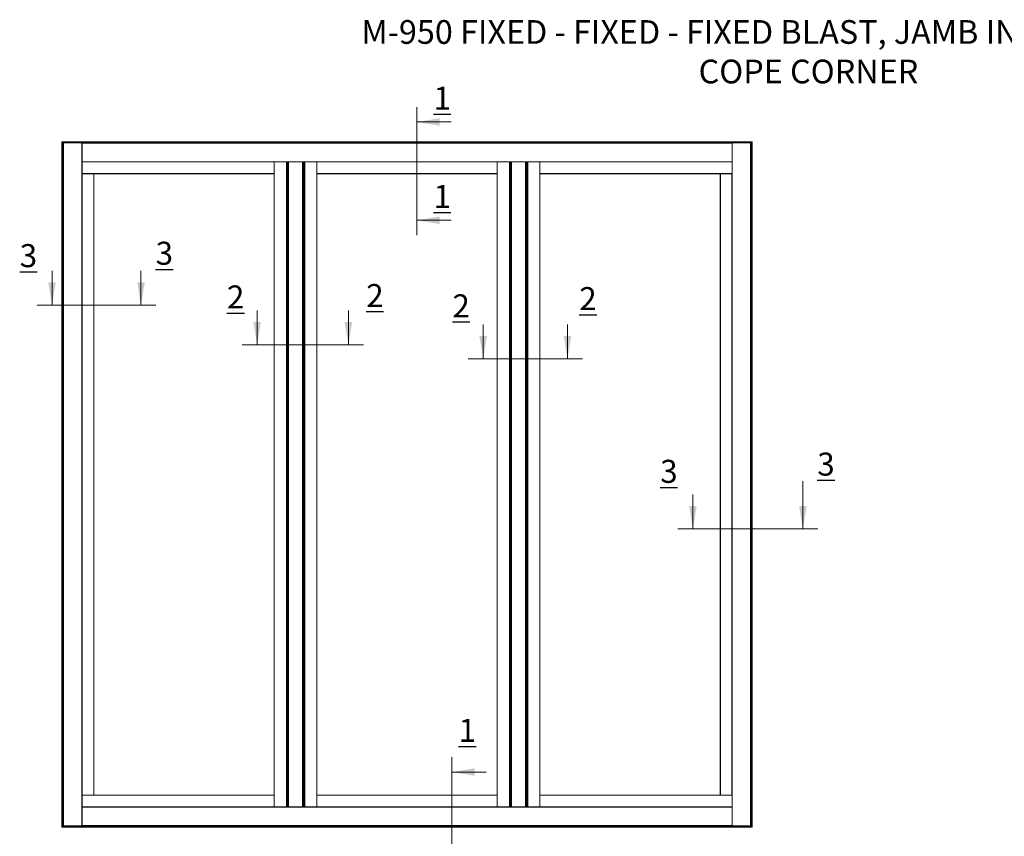
# Model space of a CAD drawing. Units: inches. Extents: x 8.9 to 102.4, y 14.2 to 84.1.
# Drawn here: x 18.6 to 70.5, y 41 to 84.1 of the extents above; entities that cross this region are included whole.
import ezdxf

# ---------------------------------------------------------------- set-up
doc = ezdxf.new("R2010")
doc.units = ezdxf.units.IN
doc.header["$LTSCALE"] = 10
doc.header["$MEASUREMENT"] = 0
doc.styles.add('SLDTEXTSTYLE0', font='TXT', dxfattribs={"width": 0.605})

msp = doc.modelspace()

# ---------------------------------------------------------------- linework, layer by layer
at = {"color": 7, "linetype": 'Continuous', "lineweight": 0}
for p, q in [((39.5266, 79.4642), (39.5266, 72.7099)), ((41.3266, 78.6768), (39.5266, 78.6768)), ((41.3266, 73.4973), (39.5266, 73.4973)), ((20.2969, 70.8258), (20.2969, 69.0258)), ((24.9851, 70.8258), (24.9851, 69.0258)), ((19.5095, 69.0258), (25.7725, 69.0258)), ((31.1037, 68.7381), (31.1037, 66.9381)), ((35.9147, 68.7381), (35.9147, 66.9381)), ((43.0157, 68.0013), (43.0157, 66.2013)), ((47.4583, 68.0013), (47.4583, 66.2013)), ((30.3163, 66.9381), (36.7021, 66.9381)), ((48.2458, 66.2013), (42.2283, 66.2013)), ((59.8616, 59.7398), (59.8616, 57.2365)), ((54.0681, 59.0365), (54.0681, 57.2365)), ((60.649, 57.2365), (53.2807, 57.2365)), ((41.3687, 45.2017), (41.3687, 39.5527)), ((43.1687, 44.4143), (41.3687, 44.4143))]:
    msp.add_line(p, q, dxfattribs=at)
at = {"color": 7, "linetype": 'Continuous', "lineweight": 15}
for p, q in [((20.8201, 77.6245), (20.8201, 77.6395)), ((20.8201, 77.6395), (57.1951, 77.6395)), ((57.1951, 77.6245), (20.8201, 77.6245)), ((20.8201, 77.6245), (20.8201, 77.5925)), ((20.8201, 77.5925), (57.1951, 77.5925)), ((20.8201, 77.5775), (20.8201, 77.5925)), ((20.8201, 41.5775), (20.8201, 77.5775)), ((20.8201, 77.5775), (20.8351, 77.5775)), ((20.8351, 77.5775), (20.8351, 41.5775)), ((20.8351, 77.5775), (20.8671, 77.5775)), ((20.8671, 41.5775), (20.8671, 77.5775)), ((20.8671, 77.5775), (20.8821, 77.5775)), ((20.8821, 77.5775), (20.8821, 41.5775)), ((20.8842, 77.5775), (20.8821, 77.5775)), ((20.8842, 77.5775), (20.9071, 77.5775)), ((20.9071, 77.5775), (20.9071, 41.5775)), ((21.8741, 77.5775), (20.9071, 77.5775)), ((21.8741, 41.5775), (21.8741, 77.5775)), ((21.8741, 77.5775), (21.8821, 77.5775)), ((56.1321, 77.5775), (21.8821, 77.5775)), ((21.8821, 77.5775), (21.8821, 77.5708)), ((21.8821, 77.5525), (21.8821, 77.5708)), ((56.1321, 77.5525), (21.8821, 77.5525)), ((21.8821, 76.5855), (21.8821, 77.5525)), ((56.1321, 77.5708), (56.1321, 77.5775)), ((56.1321, 77.5775), (56.1401, 77.5775)), ((56.1321, 77.5708), (56.1321, 77.5525)), ((56.1321, 76.5855), (56.1321, 77.5525)), ((56.1401, 77.5775), (56.1401, 41.5775)), ((56.1401, 77.5775), (57.1071, 77.5775)), ((57.1071, 41.5775), (57.1071, 77.5775)), ((57.1071, 77.5775), (57.13, 77.5775)), ((57.1321, 77.5775), (57.13, 77.5775)), ((57.1321, 41.5775), (57.1321, 77.5775)), ((57.1321, 77.5775), (57.1471, 77.5775)), ((57.1471, 77.5775), (57.1471, 41.5775)), ((57.1791, 77.5775), (57.1471, 77.5775)), ((57.1791, 41.5775), (57.1791, 77.5775)), ((57.1791, 77.5775), (57.1941, 77.5775)), ((57.1941, 77.5775), (57.1941, 41.5775)), ((57.1951, 77.5775), (57.1941, 77.5775)), ((57.1951, 77.6395), (57.1951, 77.6245)), ((57.1951, 77.6245), (57.1951, 77.5925)), ((57.1951, 77.5925), (57.1951, 77.5775)), ((21.8821, 76.5855), (56.1321, 76.5855)), ((21.8821, 76.5775), (21.8821, 76.5855)), ((56.1321, 76.5775), (21.8821, 76.5775)), ((21.8821, 76.5775), (21.8821, 42.5775)), ((32.0071, 76.5695), (21.8821, 76.5695)), ((32.0071, 76.5695), (32.0071, 76.5775)), ((32.0071, 75.9605), (32.0071, 76.5695)), ((32.0071, 76.5695), (32.0071, 42.5855)), ((32.6458, 42.5775), (32.6458, 76.5775)), ((32.6545, 76.5775), (32.6545, 42.5775)), ((32.6718, 42.5775), (32.6718, 76.5775)), ((32.6804, 76.5775), (32.6804, 42.5775)), ((32.7278, 42.5775), (32.7278, 76.5775)), ((32.7365, 76.5775), (32.7365, 42.5775)), ((32.7538, 42.5775), (32.7538, 76.5775)), ((32.7624, 76.5775), (32.7624, 42.5775)), ((33.5018, 42.5775), (33.5018, 76.5775)), ((33.5105, 76.5775), (33.5105, 42.5775)), ((33.5278, 42.5775), (33.5278, 76.5775)), ((33.5364, 76.5775), (33.5364, 42.5775)), ((33.5838, 42.5775), (33.5838, 76.5775)), ((33.5925, 76.5775), (33.5925, 42.5775)), ((33.6098, 42.5775), (33.6098, 76.5775)), ((33.6184, 76.5775), (33.6184, 42.5775)), ((34.2571, 76.5775), (34.2571, 76.5695)), ((43.7571, 76.5695), (34.2571, 76.5695)), ((34.2571, 76.5695), (34.2571, 75.9605)), ((34.2571, 76.5695), (34.2571, 42.5855)), ((43.7571, 76.5695), (43.7571, 76.5775)), ((43.7571, 75.9605), (43.7571, 76.5695)), ((43.7571, 42.5855), (43.7571, 76.5695)), ((44.3958, 42.5775), (44.3958, 76.5775)), ((44.4045, 76.5775), (44.4045, 42.5775)), ((44.4218, 42.5775), (44.4218, 76.5775)), ((44.4304, 76.5775), (44.4304, 42.5775)), ((44.4778, 42.5775), (44.4778, 76.5775)), ((44.4865, 76.5775), (44.4865, 42.5775)), ((44.5038, 42.5775), (44.5038, 76.5775)), ((44.5124, 76.5775), (44.5124, 42.5775)), ((45.2518, 42.5775), (45.2518, 76.5775)), ((45.2605, 76.5775), (45.2605, 42.5775)), ((45.2778, 42.5775), (45.2778, 76.5775)), ((45.2864, 76.5775), (45.2864, 42.5775)), ((45.3338, 42.5775), (45.3338, 76.5775)), ((45.3425, 76.5775), (45.3425, 42.5775)), ((45.3598, 42.5775), (45.3598, 76.5775)), ((45.3684, 76.5775), (45.3684, 42.5775)), ((46.0071, 76.5775), (46.0071, 76.5695)), ((56.1321, 76.5695), (46.0071, 76.5695)), ((46.0071, 76.5695), (46.0071, 75.9605)), ((46.0071, 42.5855), (46.0071, 76.5695)), ((56.1321, 76.5855), (56.1321, 76.5775)), ((56.1321, 42.5775), (56.1321, 76.5775)), ((21.8821, 75.9605), (32.0071, 75.9605)), ((21.8901, 75.9525), (21.8821, 75.9525)), ((21.8901, 75.9525), (21.8901, 43.2025)), ((22.4991, 75.9525), (21.8901, 75.9525)), ((22.4991, 43.2025), (22.4991, 75.9525)), ((22.4991, 75.9525), (22.5071, 75.9525)), ((32.0071, 75.9525), (22.5071, 75.9525)), ((22.5071, 75.9525), (22.5071, 43.2025)), ((34.2571, 75.9605), (43.7571, 75.9605)), ((43.7571, 75.9525), (34.2571, 75.9525)), ((46.0071, 75.9605), (56.1321, 75.9605)), ((55.5071, 75.9525), (46.0071, 75.9525)), ((55.5071, 43.2025), (55.5071, 75.9525)), ((55.5071, 75.9525), (55.5151, 75.9525)), ((55.5151, 75.9525), (55.5151, 43.2025)), ((56.1241, 75.9525), (55.5151, 75.9525)), ((56.1321, 75.9525), (56.1241, 75.9525)), ((56.1241, 43.2025), (56.1241, 75.9525)), ((21.8821, 43.2025), (21.8901, 43.2025)), ((32.0071, 43.1945), (21.8821, 43.1945)), ((21.8901, 43.2025), (22.4991, 43.2025)), ((22.5071, 43.2025), (22.4991, 43.2025)), ((22.5071, 43.2025), (32.0071, 43.2025)), ((32.0071, 42.5855), (32.0071, 43.1945)), ((34.2571, 43.2025), (43.7571, 43.2025)), ((43.7571, 43.1945), (34.2571, 43.1945)), ((34.2571, 43.1945), (34.2571, 42.5855)), ((43.7571, 42.5855), (43.7571, 43.1945)), ((46.0071, 43.2025), (55.5071, 43.2025)), ((56.1321, 43.1945), (46.0071, 43.1945)), ((46.0071, 43.1945), (46.0071, 42.5855)), ((55.5151, 43.2025), (55.5071, 43.2025)), ((55.5151, 43.2025), (56.1241, 43.2025)), ((56.1241, 43.2025), (56.1321, 43.2025)), ((21.8821, 42.5855), (32.0071, 42.5855)), ((21.8821, 42.5695), (21.8821, 42.5775)), ((21.8821, 42.5775), (56.1321, 42.5775)), ((21.8821, 42.5695), (21.8821, 41.6025)), ((56.1321, 42.5695), (21.8821, 42.5695)), ((32.0071, 42.5775), (32.0071, 42.5855)), ((34.2571, 42.5855), (34.2571, 42.5775)), ((34.2571, 42.5855), (43.7571, 42.5855)), ((43.7571, 42.5775), (43.7571, 42.5855)), ((46.0071, 42.5855), (46.0071, 42.5775)), ((46.0071, 42.5855), (56.1321, 42.5855)), ((56.1321, 42.5775), (56.1321, 42.5695)), ((56.1321, 42.5695), (56.1321, 41.6025)), ((20.8191, 41.5775), (20.8201, 41.5775)), ((20.8191, 41.5625), (20.8191, 41.5775)), ((57.1941, 41.5625), (20.8191, 41.5625)), ((20.8191, 41.5305), (20.8191, 41.5625)), ((20.8191, 41.5305), (57.1941, 41.5305)), ((20.8191, 41.5155), (20.8191, 41.5305)), ((57.1941, 41.5155), (20.8191, 41.5155)), ((20.8351, 41.5775), (20.8201, 41.5775)), ((20.8351, 41.5775), (20.8671, 41.5775)), ((20.8821, 41.5775), (20.8671, 41.5775)), ((20.8821, 41.5775), (20.8842, 41.5775)), ((20.9071, 41.5775), (20.8842, 41.5775)), ((21.8741, 41.5775), (20.9071, 41.5775)), ((21.8821, 41.5775), (21.8741, 41.5775)), ((21.8821, 41.5841), (21.8821, 41.6025)), ((21.8821, 41.6025), (56.1321, 41.6025)), ((21.8821, 41.5841), (21.8821, 41.5775)), ((21.8821, 41.5775), (56.1321, 41.5775)), ((56.1321, 41.6025), (56.1321, 41.5841)), ((56.1321, 41.5775), (56.1321, 41.5841)), ((56.1401, 41.5775), (56.1321, 41.5775)), ((56.1401, 41.5775), (57.1071, 41.5775)), ((57.13, 41.5775), (57.1071, 41.5775)), ((57.13, 41.5775), (57.1321, 41.5775)), ((57.1471, 41.5775), (57.1321, 41.5775)), ((57.1791, 41.5775), (57.1471, 41.5775)), ((57.1941, 41.5775), (57.1791, 41.5775)), ((57.1941, 41.5775), (57.1941, 41.5625)), ((57.1941, 41.5305), (57.1941, 41.5625)), ((57.1941, 41.5305), (57.1941, 41.5155))]:
    msp.add_line(p, q, dxfattribs=at)
at = {"color": 7, "linetype": 'Continuous', "lineweight": 0}
for points in [[(39.5266, 78.6768), (40.7266, 78.4768), (40.7266, 78.8768)], [(39.5266, 73.4973), (40.7266, 73.2973), (40.7266, 73.6973)], [(20.2969, 69.0258), (20.4969, 70.2258), (20.0969, 70.2258)], [(24.9851, 69.0258), (25.1851, 70.2258), (24.7851, 70.2258)], [(31.1037, 66.9381), (31.3037, 68.1381), (30.9037, 68.1381)], [(35.9147, 66.9381), (36.1147, 68.1381), (35.7147, 68.1381)], [(43.0157, 66.2013), (43.2157, 67.4013), (42.8157, 67.4013)], [(47.4583, 66.2013), (47.6583, 67.4013), (47.2583, 67.4013)], [(54.0681, 57.2365), (54.2681, 58.4365), (53.8681, 58.4365)], [(59.8616, 57.2365), (60.0616, 58.4365), (59.6616, 58.4365)], [(41.3687, 44.4143), (42.5687, 44.2143), (42.5687, 44.6143)]]:
    msp.add_solid(points, dxfattribs=at)

# ---------------------------------------------------------------- texts
at = {"color": 7, "linetype": 'Continuous', "lineweight": 0, "insert": (60.1546, 84.0467), "char_height": 1.25, "width": 51.100687, "attachment_point": 2, "style": 'SLDTEXTSTYLE0'}
msp.add_mtext('M-950 FIXED - FIXED - FIXED BLAST, JAMB INSTALL REVERSE COPE CORNER', dxfattribs=at)
at = {"color": 7, "linetype": 'Continuous', "char_height": 1.21338, "attachment_point": 1, "style": 'SLDTEXTSTYLE0'}
for s, insert in [('\\L1', (40.4005, 80.5388)), ('\\L1', (40.4005, 75.3594)), ('\\L3', (18.5931, 72.2399)), ('\\L3', (25.7568, 72.3652)), ('\\L2', (29.514, 70.0607)), ('\\L2', (36.853, 70.1359)), ('\\L2', (41.3949, 69.5921)), ('\\L2', (48.0796, 69.9741)), ('\\L3', (60.6213, 61.2522)), ('\\L3', (52.3451, 60.8702)), ('\\L1', (41.7223, 47.2191))]:
    msp.add_mtext(s, dxfattribs=dict(at, insert=insert))

doc.saveas('drawing.dxf')
